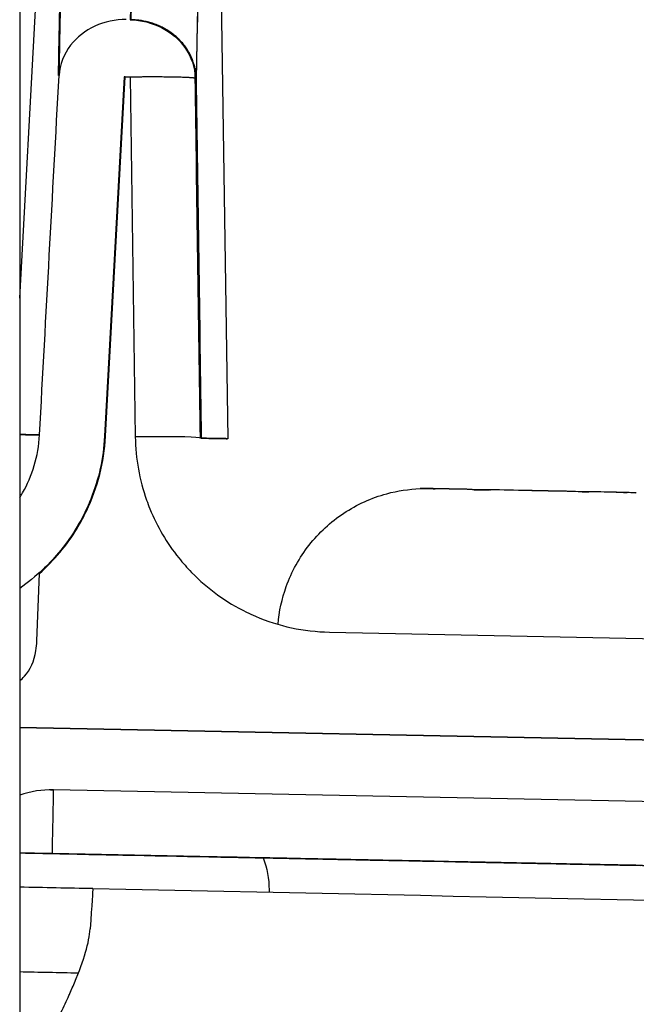
# Model space of a CAD drawing. Units: millimetres. Extents: x -2889 to 7932, y -2064 to 3716.
# Drawn here: x 2499 to 2508, y 375 to 390 of the extents above; entities that cross this region are included whole.
import ezdxf

# ---------------------------------------------------------------- set-up
doc = ezdxf.new("R2010")
doc.units = ezdxf.units.MM
doc.header["$LTSCALE"] = 100
doc.layers.add('0-50', color=7, linetype='Continuous')

msp = doc.modelspace()

# ---------------------------------------------------------------- linework, layer by layer
at = {"layer": '0-50'}
for p, q in [((2498.98, 800.92), (2498.98, 264.327)), ((2498.98, 385.432), (2499.806, 400.458)), ((2501.873, 400.416), (2502.128, 383.304)), ((2500.561, 388.782), (2500.264, 383.341)), ((2500.279, 383.342), (2500.575, 388.782)), ((2500.575, 388.782), (2500.561, 388.782)), ((2500.575, 388.782), (2500.651, 388.781)), ((2500.651, 388.781), (2500.729, 383.333)), ((2501.636, 388.76), (2501.714, 383.312)), ((2506.104, 382.531), (2506.108, 382.531)), ((2507.598, 382.501), (2507.601, 382.501)), ((2499.239, 380.244), (2499.277, 381.264)), ((2503.667, 380.378), (2509.622, 380.258)), ((2530.462, 378.305), (2498.98, 378.937)), ((2498.98, 378.937), (2530.462, 378.305)), ((2499.448, 377.992), (2499.493, 377.991)), ((2530.323, 377.373), (2499.493, 377.991)), ((2530.323, 377.373), (2499.493, 377.991)), ((2499.474, 377.026), (2499.473, 377.026)), ((2530.304, 376.408), (2499.474, 377.026)), ((2499.474, 377.026), (2530.304, 376.408)), ((2502.755, 376.477), (2502.755, 376.443))]:
    msp.add_line(p, q, dxfattribs=at)
for centre, major_axis, ratio, start_param, end_param in [((2502.892, 383.289), (4.026, -0.081), 0.000193, 2.68417, 2.903694), ((2502.892, 383.289), (4.026, -0.081), 0.000193, 3.379499, 3.590781), ((2506.654, 382.52), (1.486, -0.03), 0.00001, 3.260563, 3.5077), ((2506.683, 382.52), (-1.515, 0.03), 0.00001, 6.092279, 6.148384), ((2506.676, 382.52), (1.508, -0.03), 0.00001, 2.569107, 2.651143), ((2506.676, 382.52), (1.508, -0.03), 0.00001, 2.211156, 2.2645), ((2506.732, 382.519), (1.508, -0.03), 0.00001, 1.60798, 2.000544), ((2506.676, 382.52), (1.508, -0.03), 0.00001, 1.531908, 1.578749), ((2506.676, 382.52), (1.508, -0.03), 0.00001, 1.163974, 1.21231), ((2506.676, 382.52), (1.507, -0.03), 0.00001, 5.353367, 5.367089), ((2506.728, 382.519), (1.464, -0.029), 0.00001, 0.509917, 0.934141), ((2506.676, 382.52), (1.508, -0.03), 0.00001, 0.484524, 0.534899), ((2506.698, 382.519), (1.486, -0.03), 0.00001, 0.118971, 0.495202), ((2506.679, 382.52), (1.504, -0.03), 0.00001, 5.993026, 6.147613), ((2506.669, 382.52), (1.515, -0.03), 0.00001, 0.117282, 0.202201), ((2497.939, 380.293), (1.3, -0.031), 0.999391, 6.154834, 6.269896), ((2499.494, 378.026), (-0.02, -1), 0.000143, 0.000007, 1.535897), ((2499.743, 371.506), (0.345, 4.994), 0.00009, 0.034608, 0.500675), ((2500.33, 375.208), (-22.745, 0.456), 0.00001, 4.732758, 4.771817)]:
    msp.add_ellipse(centre, major_axis=major_axis, ratio=ratio, start_param=start_param, end_param=end_param, dxfattribs=at)
for points, knots in [([(2499.576, 388.802), (2499.6, 389.998), (2499.622, 391.106), (2499.643, 392.124), (2499.715, 395.745), (2499.764, 398.223), (2499.789, 399.482), (2499.828, 401.53), (2499.801, 400.328), (2499.71, 395.974), (2499.672, 394.13), (2499.622, 391.728), (2499.562, 388.802)], [0, 0, 0, 0, 0.078209, 0.078209, 0.078209, 0.356352, 0.356352, 0.356352, 0.808554, 0.808554, 0.808554, 1, 1, 1, 1]), ([(2500.669, 389.644), (2500.804, 396.601), (2500.88, 400.588), (2500.892, 401.289), (2500.897, 401.588), (2500.89, 401.296), (2500.872, 400.417), (2500.838, 398.789), (2500.764, 395.138), (2500.654, 389.644)], [-0.01, -0.01, -0.01, -0.01, 0.4412419, 0.4412419, 0.4412419, 0.6336486, 0.6336486, 0.6336486, 0.99, 0.99, 0.99, 0.99]), ([(2499.576, 388.802), (2499.684, 394.153), (2499.763, 398.123), (2499.793, 399.705), (2499.797, 399.939), (2499.801, 400.12), (2499.803, 400.246), (2499.805, 400.387), (2499.807, 400.459), (2499.806, 400.459), (2499.805, 400.459), (2499.776, 399.095), (2499.726, 396.727), (2499.684, 394.726), (2499.628, 392.012), (2499.562, 388.802)], [0, 0, 0, 0, 0.381243, 0.381243, 0.381243, 0.4375, 0.4375, 0.4375, 0.5, 0.5, 0.5, 0.771052, 0.771052, 0.771052, 1, 1, 1, 1]), ([(2501.873, 400.416), (2501.874, 400.375), (2501.848, 399.009), (2501.817, 397.364), (2501.783, 395.595), (2501.742, 393.511), (2501.711, 391.911), (2501.68, 390.276), (2501.658, 389.144), (2501.652, 388.845), (2501.651, 388.793), (2501.65, 388.765), (2501.65, 388.761)], [0.5022916, 0.5022916, 0.5022916, 0.5022916, 0.6502194, 0.6502194, 0.6502194, 0.8092318, 0.8092318, 0.8092318, 0.9717663, 0.9717663, 0.9717663, 1, 1, 1, 1]), ([(2501.873, 400.416), (2501.874, 400.385), (2501.859, 399.599), (2501.832, 398.145), (2501.83, 398.039), (2501.827, 397.93), (2501.825, 397.817), (2501.824, 397.76), (2501.823, 397.703), (2501.822, 397.644), (2501.821, 397.615), (2501.821, 397.586), (2501.82, 397.556), (2501.82, 397.529), (2501.819, 397.501), (2501.819, 397.473), (2501.819, 397.471), (2501.819, 397.469), (2501.819, 397.467), (2501.814, 397.22), (2501.809, 396.959), (2501.804, 396.685), (2501.791, 396.019), (2501.776, 395.273), (2501.761, 394.458), (2501.757, 394.266), (2501.753, 394.07), (2501.749, 393.871), (2501.747, 393.771), (2501.745, 393.67), (2501.744, 393.569), (2501.743, 393.518), (2501.742, 393.467), (2501.741, 393.415), (2501.74, 393.39), (2501.74, 393.364), (2501.739, 393.338), (2501.739, 393.313), (2501.738, 393.288), (2501.738, 393.263), (2501.738, 393.262), (2501.738, 393.261), (2501.738, 393.261), (2501.737, 393.238), (2501.731, 392.909), (2501.717, 392.209), (2501.717, 392.199), (2501.717, 392.19), (2501.717, 392.18), (2501.717, 392.177), (2501.716, 392.175), (2501.716, 392.174), (2501.716, 392.173), (2501.716, 392.171), (2501.716, 392.17), (2501.716, 392.168), (2501.716, 392.165), (2501.716, 392.163), (2501.716, 392.153), (2501.716, 392.143), (2501.716, 392.133), (2501.715, 392.113), (2501.715, 392.093), (2501.715, 392.074), (2501.713, 391.995), (2501.712, 391.919), (2501.71, 391.844), (2501.707, 391.694), (2501.704, 391.552), (2501.702, 391.419), (2501.701, 391.352), (2501.699, 391.287), (2501.698, 391.224), (2501.698, 391.217), (2501.698, 391.209), (2501.698, 391.201), (2501.698, 391.197), (2501.697, 391.195), (2501.697, 391.192), (2501.697, 391.189), (2501.697, 391.187), (2501.697, 391.184), (2501.697, 391.174), (2501.697, 391.163), (2501.697, 391.151), (2501.696, 391.129), (2501.696, 391.106), (2501.695, 391.081), (2501.692, 390.935), (2501.689, 390.75), (2501.685, 390.524), (2501.684, 390.486), (2501.683, 390.448), (2501.682, 390.408), (2501.682, 390.398), (2501.682, 390.387), (2501.682, 390.377), (2501.682, 390.372), (2501.681, 390.367), (2501.681, 390.362), (2501.681, 390.359), (2501.681, 390.356), (2501.681, 390.355), (2501.681, 390.353), (2501.681, 390.351), (2501.681, 390.349), (2501.681, 390.335), (2501.681, 390.321), (2501.68, 390.307), (2501.678, 390.196), (2501.676, 390.09), (2501.674, 389.991), (2501.672, 389.892), (2501.67, 389.799), (2501.669, 389.713), (2501.669, 389.702), (2501.668, 389.691), (2501.668, 389.681), (2501.668, 389.675), (2501.668, 389.668), (2501.668, 389.661), (2501.668, 389.654), (2501.668, 389.647), (2501.667, 389.641), (2501.667, 389.613), (2501.666, 389.587), (2501.666, 389.561), (2501.665, 389.51), (2501.664, 389.462), (2501.663, 389.417), (2501.66, 389.238), (2501.657, 389.113), (2501.656, 389.044), (2501.655, 389.027), (2501.655, 389.014), (2501.655, 389.003), (2501.655, 388.993), (2501.655, 388.981), (2501.654, 388.97), (2501.654, 388.947), (2501.653, 388.924), (2501.653, 388.901), (2501.652, 388.854), (2501.651, 388.808), (2501.65, 388.761)], [0.5044799, 0.5044799, 0.5044799, 0.5044799, 0.71875, 0.71875, 0.71875, 0.734375, 0.734375, 0.734375, 0.7421875, 0.7421875, 0.7421875, 0.7460938, 0.7460938, 0.7460938, 0.7497559, 0.7497559, 0.7497559, 0.75, 0.75, 0.75, 0.77732, 0.77732, 0.77732, 0.84375, 0.84375, 0.84375, 0.859375, 0.859375, 0.859375, 0.8671875, 0.8671875, 0.8671875, 0.8710938, 0.8710938, 0.8710938, 0.8730469, 0.8730469, 0.8730469, 0.874939, 0.874939, 0.874939, 0.8750768, 0.8750768, 0.8750768, 0.8925781, 0.8925781, 0.8925781, 0.8928223, 0.8928223, 0.8928223, 0.8928833, 0.8928833, 0.8928833, 0.8929443, 0.8929443, 0.8929443, 0.8930664, 0.8930664, 0.8930664, 0.8935547, 0.8935547, 0.8935547, 0.8945313, 0.8945313, 0.8945313, 0.8984375, 0.8984375, 0.8984375, 0.90625, 0.90625, 0.90625, 0.9101563, 0.9101563, 0.9101563, 0.9106445, 0.9106445, 0.9106445, 0.9108887, 0.9108887, 0.9108887, 0.9111328, 0.9111328, 0.9111328, 0.9121094, 0.9121094, 0.9121094, 0.9140625, 0.9140625, 0.9140625, 0.9257813, 0.9257813, 0.9257813, 0.9277344, 0.9277344, 0.9277344, 0.9282227, 0.9282227, 0.9282227, 0.9284668, 0.9284668, 0.9284668, 0.9285889, 0.9285889, 0.9285889, 0.9287109, 0.9287109, 0.9287109, 0.9296875, 0.9296875, 0.9296875, 0.9375, 0.9375, 0.9375, 0.9453125, 0.9453125, 0.9453125, 0.9462891, 0.9462891, 0.9462891, 0.9467773, 0.9467773, 0.9467773, 0.9472656, 0.9472656, 0.9472656, 0.9492188, 0.9492188, 0.9492188, 0.953125, 0.953125, 0.953125, 0.96875, 0.96875, 0.96875, 0.9726563, 0.9726563, 0.9726563, 0.9765625, 0.9765625, 0.9765625, 0.984375, 0.984375, 0.984375, 1, 1, 1, 1]), ([(2500.593, 389.646), (2500.264, 389.653), (2499.937, 389.502), (2499.751, 389.26), (2499.648, 389.125), (2499.586, 388.965), (2499.576, 388.802)], [0, 0, 0, 0, 0.643991, 0.643991, 0.643991, 1, 1, 1, 1]), ([(2500.654, 389.644), (2500.983, 389.637), (2501.303, 389.474), (2501.48, 389.224), (2501.577, 389.086), (2501.632, 388.924), (2501.636, 388.76)], [0, 0, 0, 0, 0.64399, 0.64399, 0.64399, 1, 1, 1, 1]), ([(2498.98, 383.368), (2499.004, 383.367), (2499.032, 383.367), (2499.065, 383.366), (2499.071, 383.366), (2499.077, 383.366), (2499.083, 383.366), (2499.086, 383.366), (2499.089, 383.365), (2499.093, 383.365), (2499.094, 383.365), (2499.096, 383.365), (2499.097, 383.365), (2499.099, 383.365), (2499.101, 383.365), (2499.102, 383.365), (2499.153, 383.364), (2499.212, 383.363), (2499.28, 383.362)], [0.7579438, 0.7579438, 0.7579438, 0.7579438, 0.84375, 0.84375, 0.84375, 0.859375, 0.859375, 0.859375, 0.8671875, 0.8671875, 0.8671875, 0.8710938, 0.8710938, 0.8710938, 0.875, 0.875, 0.875, 1, 1, 1, 1]), ([(2499.265, 383.361), (2499.232, 383.362), (2499.201, 383.363), (2499.172, 383.363), (2499.157, 383.364), (2499.143, 383.364), (2499.13, 383.364), (2499.123, 383.364), (2499.116, 383.364), (2499.11, 383.365), (2499.107, 383.365), (2499.103, 383.365), (2499.1, 383.365), (2499.099, 383.365), (2499.097, 383.365), (2499.096, 383.365), (2499.094, 383.365), (2499.092, 383.365), (2499.091, 383.365), (2499.053, 383.366), (2499.02, 383.366), (2498.992, 383.367), (2498.992, 383.367), (2498.991, 383.367), (2498.991, 383.367), (2498.987, 383.367), (2498.983, 383.367), (2498.98, 383.367)], [0, 0, 0, 0, 0.0625, 0.0625, 0.0625, 0.09375, 0.09375, 0.09375, 0.109375, 0.109375, 0.109375, 0.1171875, 0.1171875, 0.1171875, 0.1210937, 0.1210937, 0.1210937, 0.125, 0.125, 0.125, 0.21875, 0.21875, 0.21875, 0.2195656, 0.2195656, 0.2195656, 0.2329093, 0.2329093, 0.2329093, 0.2329093]), ([(2498.98, 382.411), (2498.995, 382.436), (2499.01, 382.461), (2499.024, 382.486), (2499.167, 382.739), (2499.263, 383.039), (2499.28, 383.362)], [0.4495658, 0.4495658, 0.4495658, 0.4495658, 0.5, 0.5, 0.5, 1, 1, 1, 1]), ([(2500.264, 383.341), (2500.246, 383.011), (2500.177, 382.694), (2500.056, 382.392), (2500.038, 382.349), (2500.021, 382.308), (2500.001, 382.263), (2499.879, 381.997), (2499.723, 381.755), (2499.532, 381.536), (2499.469, 381.463), (2499.402, 381.394), (2499.33, 381.326), (2499.219, 381.221), (2499.102, 381.126), (2498.98, 381.04)], [0, 0, 0, 0, 0.21875, 0.21875, 0.21875, 0.25, 0.25, 0.25, 0.4375, 0.4375, 0.4375, 0.5, 0.5, 0.5, 0.595659, 0.595659, 0.595659, 0.595659]), ([(2499.277, 381.264), (2499.502, 381.464), (2499.692, 381.691), (2499.847, 381.946), (2499.898, 382.03), (2499.947, 382.12), (2499.989, 382.209), (2500.161, 382.567), (2500.258, 382.944), (2500.279, 383.342)], [0, 0, 0, 0, 0.375, 0.375, 0.375, 0.5, 0.5, 0.5, 1, 1, 1, 1]), ([(2501.714, 383.312), (2501.706, 383.328), (2501.356, 383.338), (2500.915, 383.334), (2500.854, 383.334), (2500.792, 383.333), (2500.729, 383.332)], [-0.01, -0.01, -0.01, -0.01, 0.8596306, 0.8596306, 0.8596306, 0.9804562, 0.9804562, 0.9804562, 0.9804562]), ([(2500.729, 383.333), (2500.734, 383.002), (2500.791, 382.683), (2500.9, 382.376), (2500.915, 382.332), (2500.931, 382.29), (2500.95, 382.245), (2501.06, 381.974), (2501.206, 381.726), (2501.388, 381.5), (2501.449, 381.424), (2501.513, 381.353), (2501.582, 381.281), (2501.826, 381.032), (2502.103, 380.831), (2502.412, 380.68), (2502.457, 380.659), (2502.503, 380.638), (2502.547, 380.619), (2502.904, 380.466), (2503.277, 380.386), (2503.667, 380.378)], [0, 0, 0, 0, 0.21875, 0.21875, 0.21875, 0.25, 0.25, 0.25, 0.4375, 0.4375, 0.4375, 0.5, 0.5, 0.5, 0.71875, 0.71875, 0.71875, 0.75, 0.75, 0.75, 1, 1, 1, 1]), ([(2501.728, 383.313), (2501.761, 383.312), (2501.793, 383.311), (2501.822, 383.311), (2501.836, 383.31), (2501.85, 383.31), (2501.864, 383.31), (2501.87, 383.31), (2501.877, 383.31), (2501.884, 383.309), (2501.887, 383.309), (2501.89, 383.309), (2501.893, 383.309), (2501.895, 383.309), (2501.896, 383.309), (2501.898, 383.309), (2501.899, 383.309), (2501.901, 383.309), (2501.903, 383.309), (2501.94, 383.308), (2501.973, 383.308), (2502.002, 383.307), (2502.002, 383.307), (2502.002, 383.307), (2502.002, 383.307), (2502.007, 383.307), (2502.011, 383.307), (2502.015, 383.307), (2502.018, 383.307), (2502.02, 383.307), (2502.022, 383.307), (2502.023, 383.307), (2502.024, 383.307), (2502.025, 383.307), (2502.026, 383.307), (2502.027, 383.306), (2502.028, 383.306), (2502.096, 383.305), (2502.129, 383.304), (2502.127, 383.304), (2502.127, 383.304), (2502.118, 383.305), (2502.099, 383.306), (2502.091, 383.306), (2502.08, 383.306), (2502.067, 383.306), (2502.06, 383.306), (2502.053, 383.306), (2502.045, 383.306), (2502.042, 383.306), (2502.038, 383.306), (2502.033, 383.306), (2502.031, 383.306), (2502.029, 383.306), (2502.027, 383.306), (2502.026, 383.306), (2502.025, 383.306), (2502.024, 383.306), (2502.023, 383.306), (2502.022, 383.306), (2502.021, 383.306), (2501.995, 383.307), (2501.964, 383.307), (2501.929, 383.308), (2501.923, 383.308), (2501.917, 383.308), (2501.91, 383.308), (2501.907, 383.308), (2501.904, 383.309), (2501.901, 383.309), (2501.899, 383.309), (2501.898, 383.309), (2501.896, 383.309), (2501.895, 383.309), (2501.893, 383.309), (2501.891, 383.309), (2501.841, 383.31), (2501.781, 383.311), (2501.714, 383.312)], [0, 0, 0, 0, 0.0625, 0.0625, 0.0625, 0.09375, 0.09375, 0.09375, 0.109375, 0.109375, 0.109375, 0.117188, 0.117188, 0.117188, 0.121094, 0.121094, 0.121094, 0.125, 0.125, 0.125, 0.21875, 0.21875, 0.21875, 0.2196, 0.2196, 0.2196, 0.234375, 0.234375, 0.234375, 0.242188, 0.242188, 0.242188, 0.246094, 0.246094, 0.246094, 0.25, 0.25, 0.25, 0.5, 0.5, 0.5, 0.625975, 0.625975, 0.625975, 0.6875, 0.6875, 0.6875, 0.71875, 0.71875, 0.71875, 0.734375, 0.734375, 0.734375, 0.742187, 0.742187, 0.742187, 0.746094, 0.746094, 0.746094, 0.75, 0.75, 0.75, 0.84375, 0.84375, 0.84375, 0.859375, 0.859375, 0.859375, 0.867187, 0.867187, 0.867187, 0.871094, 0.871094, 0.871094, 0.875, 0.875, 0.875, 1, 1, 1, 1]), ([(2502.89, 380.496), (2502.906, 380.691), (2502.948, 380.885), (2503.095, 381.292), (2503.213, 381.506), (2503.507, 381.88), (2503.687, 382.046), (2504.084, 382.309), (2504.306, 382.41), (2504.7, 382.517), (2504.87, 382.542), (2505.04, 382.549)], [0.0142649, 0.0142649, 0.0142649, 0.0142649, 0.0727116, 0.0727116, 0.1441095, 0.1441095, 0.2155546, 0.2155546, 0.286998, 0.286998, 0.338, 0.338, 0.338, 0.338]), ([(2505.067, 382.55), (2505.06, 382.549), (2505.053, 382.549), (2505.048, 382.549), (2505.044, 382.549), (2505.041, 382.549), (2505.04, 382.549), (2505.039, 382.549), (2505.04, 382.549), (2505.042, 382.549), (2505.045, 382.549), (2505.05, 382.549), (2505.056, 382.549), (2505.059, 382.549), (2505.062, 382.549), (2505.066, 382.55)], [0, 0, 0, 0, 0.0000335751, 0.0000335751, 0.0000335751, 0.0000671524, 0.0000671524, 0.0000671524, 0.0001006974, 0.0001006974, 0.0001006974, 0.0001342276, 0.0001342276, 0.0001342276, 0.0001509247, 0.0001509247, 0.0001509247, 0.0001509247]), ([(2505.775, 382.538), (2505.735, 382.539), (2505.697, 382.539), (2505.66, 382.54), (2505.641, 382.54), (2505.623, 382.541), (2505.606, 382.541), (2505.597, 382.541), (2505.588, 382.541), (2505.58, 382.542), (2505.575, 382.542), (2505.571, 382.542), (2505.567, 382.542), (2505.563, 382.542), (2505.556, 382.542), (2505.554, 382.542), (2505.549, 382.542), (2505.538, 382.543), (2505.522, 382.543), (2505.514, 382.543), (2505.504, 382.543), (2505.494, 382.543), (2505.489, 382.543), (2505.484, 382.544), (2505.478, 382.544), (2505.472, 382.544), (2505.465, 382.544), (2505.46, 382.544), (2505.439, 382.544), (2505.422, 382.545), (2505.409, 382.545), (2505.402, 382.545), (2505.396, 382.545), (2505.391, 382.545), (2505.388, 382.545), (2505.386, 382.546), (2505.383, 382.546), (2505.382, 382.546), (2505.381, 382.546), (2505.38, 382.546), (2505.379, 382.546), (2505.379, 382.546), (2505.377, 382.546), (2505.352, 382.546), (2505.329, 382.547), (2505.308, 382.547), (2505.297, 382.547), (2505.287, 382.548), (2505.278, 382.548), (2505.273, 382.548), (2505.269, 382.548), (2505.264, 382.548), (2505.262, 382.548), (2505.26, 382.548), (2505.258, 382.548), (2505.257, 382.548), (2505.256, 382.548), (2505.255, 382.548), (2505.253, 382.548), (2505.252, 382.548), (2505.251, 382.548), (2505.248, 382.548), (2505.243, 382.548), (2505.236, 382.549), (2505.232, 382.549), (2505.228, 382.549), (2505.223, 382.549), (2505.219, 382.549), (2505.214, 382.549), (2505.21, 382.549), (2505.193, 382.549), (2505.186, 382.55), (2505.182, 382.55)], [0, 0, 0, 0, 0.125, 0.125, 0.125, 0.1875, 0.1875, 0.1875, 0.21875, 0.21875, 0.21875, 0.234375, 0.234375, 0.234375, 0.25, 0.25, 0.25, 0.3125, 0.3125, 0.3125, 0.34375, 0.34375, 0.34375, 0.359375, 0.359375, 0.359375, 0.375, 0.375, 0.375, 0.4375, 0.4375, 0.4375, 0.46875, 0.46875, 0.46875, 0.484375, 0.484375, 0.484375, 0.492187, 0.492187, 0.492187, 0.5, 0.5, 0.5, 0.625, 0.625, 0.625, 0.6875, 0.6875, 0.6875, 0.71875, 0.71875, 0.71875, 0.734375, 0.734375, 0.734375, 0.742187, 0.742187, 0.742187, 0.75, 0.75, 0.75, 0.8125, 0.8125, 0.8125, 0.84375, 0.84375, 0.84375, 0.875, 0.875, 0.875, 1, 1, 1, 1]), ([(2505.944, 382.532), (2505.933, 382.532), (2505.921, 382.532), (2505.91, 382.532), (2505.899, 382.532), (2505.888, 382.532), (2505.878, 382.532), (2505.868, 382.532), (2505.858, 382.532), (2505.85, 382.533), (2505.842, 382.533), (2505.835, 382.533), (2505.83, 382.534), (2505.828, 382.534), (2505.826, 382.534), (2505.824, 382.534)], [0, 0, 0, 0, 0.0000335751, 0.0000335751, 0.0000335751, 0.0000671524, 0.0000671524, 0.0000671524, 0.0001006974, 0.0001006974, 0.0001006974, 0.0001342275, 0.0001342275, 0.0001342275, 0.0001509287, 0.0001509287, 0.0001509287, 0.0001509287]), ([(2505.859, 382.532), (2505.862, 382.532), (2505.865, 382.532), (2505.868, 382.532), (2505.879, 382.532), (2505.891, 382.532), (2505.902, 382.532), (2505.907, 382.532), (2505.913, 382.532), (2505.918, 382.532)], [0.00009103257, 0.00009103257, 0.00009103257, 0.00009103257, 0.00010069745, 0.00010069745, 0.00010069745, 0.00013422755, 0.00013422755, 0.00013422755, 0.00015092964, 0.00015092964, 0.00015092964, 0.00015092964]), ([(2507.273, 382.508), (2507.226, 382.509), (2507.178, 382.51), (2507.129, 382.511), (2507.105, 382.511), (2507.08, 382.512), (2507.056, 382.512), (2507.043, 382.512), (2507.031, 382.513), (2507.018, 382.513), (2507.006, 382.513), (2506.99, 382.513), (2506.985, 382.513), (2506.976, 382.514), (2506.957, 382.514), (2506.93, 382.515), (2506.917, 382.515), (2506.901, 382.515), (2506.884, 382.516), (2506.866, 382.516), (2506.844, 382.516), (2506.826, 382.517), (2506.791, 382.517), (2506.762, 382.518), (2506.738, 382.518), (2506.726, 382.519), (2506.715, 382.519), (2506.706, 382.519), (2506.701, 382.519), (2506.697, 382.519), (2506.693, 382.519), (2506.689, 382.519), (2506.683, 382.52), (2506.676, 382.52)], [0, 0, 0, 0, 0.1277313, 0.1277313, 0.1277313, 0.191597, 0.191597, 0.191597, 0.2235298, 0.2235298, 0.2235298, 0.2554626, 0.2554626, 0.2554626, 0.3193283, 0.3193283, 0.3193283, 0.3512611, 0.3512611, 0.3512611, 0.383194, 0.383194, 0.383194, 0.4470596, 0.4470596, 0.4470596, 0.4789925, 0.4789925, 0.4789925, 0.4949589, 0.4949589, 0.4949589, 0.5109253, 0.5109253, 0.5109253, 0.5109253]), ([(2507.552, 382.5), (2507.549, 382.499), (2507.544, 382.499), (2507.538, 382.499), (2507.531, 382.499), (2507.523, 382.499), (2507.514, 382.499), (2507.505, 382.499), (2507.495, 382.5), (2507.484, 382.5), (2507.473, 382.5), (2507.462, 382.501), (2507.451, 382.501), (2507.445, 382.502), (2507.439, 382.502), (2507.434, 382.502)], [0, 0, 0, 0, 0.0000335751, 0.0000335751, 0.0000335751, 0.0000671524, 0.0000671524, 0.0000671524, 0.0001006974, 0.0001006974, 0.0001006974, 0.0001342275, 0.0001342275, 0.0001342275, 0.0001509269, 0.0001509269, 0.0001509269, 0.0001509269]), ([(2507.495, 382.5), (2507.498, 382.5), (2507.5, 382.5), (2507.502, 382.5), (2507.51, 382.5), (2507.517, 382.5), (2507.522, 382.5), (2507.525, 382.5), (2507.527, 382.5), (2507.528, 382.5)], [0.00009120771, 0.00009120771, 0.00009120771, 0.00009120771, 0.00010069745, 0.00010069745, 0.00010069745, 0.00013422755, 0.00013422755, 0.00013422755, 0.00015092866, 0.00015092866, 0.00015092866, 0.00015092866]), ([(2508.312, 382.483), (2508.312, 382.483), (2508.311, 382.483), (2508.31, 382.483), (2508.307, 382.484), (2508.303, 382.484), (2508.297, 382.484), (2508.293, 382.485), (2508.29, 382.485), (2508.286, 382.485)], [0.00009008638, 0.00009008638, 0.00009008638, 0.00009008638, 0.00010069745, 0.00010069745, 0.00010069745, 0.00013422755, 0.00013422755, 0.00013422755, 0.00015093069, 0.00015093069, 0.00015093069, 0.00015093069]), ([(2498.98, 379.64), (2499.005, 379.661), (2499.029, 379.684), (2499.052, 379.709), (2499.143, 379.809), (2499.201, 379.938), (2499.225, 380.095)], [0.6873444, 0.6873444, 0.6873444, 0.6873444, 0.75, 0.75, 0.75, 1, 1, 1, 1]), ([(2499.473, 377.026), (2499.473, 377.026), (2499.383, 377.028), (2499.202, 377.032), (2499.138, 377.033), (2499.064, 377.035), (2498.98, 377.036)], [0, 0, 0, 0, 0.25, 0.25, 0.25, 0.3394099, 0.3394099, 0.3394099, 0.3394099]), ([(2500.375, 377.008), (2502.12, 376.973), (2503.853, 376.938), (2505.576, 376.904), (2505.603, 376.903), (2505.629, 376.903), (2505.658, 376.902), (2507.43, 376.867), (2509.167, 376.832), (2510.866, 376.798), (2510.921, 376.797), (2510.974, 376.796), (2511.031, 376.794), (2512.725, 376.76), (2514.359, 376.728), (2515.932, 376.696), (2516.037, 376.694), (2516.14, 376.692), (2516.246, 376.69), (2517.942, 376.656), (2519.541, 376.624), (2521.04, 376.594), (2522.446, 376.566), (2523.745, 376.539), (2524.936, 376.516), (2525.016, 376.514), (2525.096, 376.512), (2525.173, 376.511), (2526.369, 376.487), (2527.437, 376.465), (2528.375, 376.447), (2528.405, 376.446), (2528.436, 376.445), (2528.466, 376.445), (2529.381, 376.426), (2530.158, 376.411), (2530.796, 376.398), (2530.806, 376.398), (2530.817, 376.398), (2530.826, 376.397), (2531.442, 376.385), (2531.918, 376.375), (2532.254, 376.369)], [0, 0, 0, 0, 0.123047, 0.123047, 0.123047, 0.125, 0.125, 0.125, 0.246094, 0.246094, 0.246094, 0.25, 0.25, 0.25, 0.367188, 0.367188, 0.367188, 0.375, 0.375, 0.375, 0.5, 0.5, 0.5, 0.617188, 0.617188, 0.617188, 0.625, 0.625, 0.625, 0.746094, 0.746094, 0.746094, 0.75, 0.75, 0.75, 0.873047, 0.873047, 0.873047, 0.875, 0.875, 0.875, 1, 1, 1, 1]), ([(2508.373, 376.848), (2508.01, 376.855), (2507.649, 376.862), (2507.292, 376.869), (2507.241, 376.871), (2507.191, 376.872), (2507.138, 376.873), (2506.823, 376.879), (2506.514, 376.885), (2506.211, 376.891), (2506.111, 376.893), (2506.012, 376.895), (2505.911, 376.897), (2505.71, 376.901), (2505.514, 376.905), (2505.323, 376.909), (2505.132, 376.913), (2504.945, 376.917), (2504.766, 376.92), (2504.452, 376.926), (2504.159, 376.932), (2503.887, 376.938), (2503.848, 376.939), (2503.808, 376.939), (2503.771, 376.94), (2503.513, 376.945), (2503.278, 376.95), (2503.067, 376.954), (2503.037, 376.955), (2503.006, 376.955), (2502.978, 376.956), (2502.779, 376.96), (2502.606, 376.963), (2502.459, 376.966), (2502.438, 376.967), (2502.419, 376.967), (2502.398, 376.968), (2502.275, 376.97), (2502.174, 376.972), (2502.096, 376.974), (2502.07, 376.974), (2502.046, 376.975), (2502.025, 376.975), (2501.939, 376.977), (2501.895, 376.978), (2501.896, 376.978), (2501.896, 376.978), (2501.929, 376.977), (2501.995, 376.976), (2502.004, 376.976), (2502.015, 376.975), (2502.025, 376.975), (2502.099, 376.974), (2502.204, 376.972), (2502.339, 376.969), (2502.358, 376.968), (2502.379, 376.968), (2502.399, 376.968), (2502.518, 376.965), (2502.657, 376.963), (2502.815, 376.959), (2502.867, 376.958), (2502.921, 376.957), (2502.979, 376.956), (2503.183, 376.952), (2503.411, 376.947), (2503.663, 376.942), (2503.699, 376.942), (2503.735, 376.941), (2503.773, 376.94), (2504.077, 376.934), (2504.406, 376.927), (2504.767, 376.92), (2505.038, 376.915), (2505.321, 376.909), (2505.615, 376.903), (2505.713, 376.901), (2505.814, 376.899), (2505.913, 376.897), (2506.26, 376.89), (2506.617, 376.883), (2506.983, 376.876), (2507.035, 376.875), (2507.089, 376.874), (2507.14, 376.873), (2507.548, 376.864), (2507.959, 376.856), (2508.375, 376.848)], [0, 0, 0, 0, 0.054687, 0.054687, 0.054687, 0.0625, 0.0625, 0.0625, 0.109375, 0.109375, 0.109375, 0.125, 0.125, 0.125, 0.15625, 0.15625, 0.15625, 0.1875, 0.1875, 0.1875, 0.242188, 0.242188, 0.242188, 0.25, 0.25, 0.25, 0.304687, 0.304687, 0.304687, 0.3125, 0.3125, 0.3125, 0.367187, 0.367187, 0.367187, 0.375, 0.375, 0.375, 0.421875, 0.421875, 0.421875, 0.4375, 0.4375, 0.4375, 0.5, 0.5, 0.5, 0.554687, 0.554687, 0.554687, 0.5625, 0.5625, 0.5625, 0.617187, 0.617187, 0.617187, 0.625, 0.625, 0.625, 0.671875, 0.671875, 0.671875, 0.6875, 0.6875, 0.6875, 0.742187, 0.742187, 0.742187, 0.75, 0.75, 0.75, 0.8125, 0.8125, 0.8125, 0.859375, 0.859375, 0.859375, 0.875, 0.875, 0.875, 0.929687, 0.929687, 0.929687, 0.9375, 0.9375, 0.9375, 1, 1, 1, 1]), ([(2499.241, 373.878), (2499.297, 373.992), (2499.348, 374.095), (2499.394, 374.188), (2499.417, 374.235), (2499.438, 374.279), (2499.459, 374.321), (2499.469, 374.342), (2499.479, 374.362), (2499.489, 374.382), (2499.494, 374.392), (2499.499, 374.402), (2499.503, 374.411), (2499.506, 374.416), (2499.508, 374.421), (2499.51, 374.426), (2499.513, 374.43), (2499.514, 374.433), (2499.517, 374.44), (2499.566, 374.541), (2499.611, 374.635), (2499.653, 374.723), (2499.673, 374.767), (2499.693, 374.81), (2499.711, 374.851), (2499.721, 374.872), (2499.73, 374.892), (2499.739, 374.912), (2499.743, 374.921), (2499.747, 374.931), (2499.752, 374.941), (2499.754, 374.946), (2499.756, 374.951), (2499.758, 374.955), (2499.76, 374.96), (2499.762, 374.964), (2499.764, 374.97), (2499.78, 375.005), (2499.794, 375.039), (2499.808, 375.072), (2499.953, 375.417), (2500.032, 375.684), (2500.046, 375.887)], [0, 0, 0, 0, 0.125, 0.125, 0.125, 0.1875, 0.1875, 0.1875, 0.21875, 0.21875, 0.21875, 0.234375, 0.234375, 0.234375, 0.242188, 0.242188, 0.242188, 0.25, 0.25, 0.25, 0.375, 0.375, 0.375, 0.4375, 0.4375, 0.4375, 0.46875, 0.46875, 0.46875, 0.484375, 0.484375, 0.484375, 0.492188, 0.492188, 0.492188, 0.5, 0.5, 0.5, 0.544132, 0.544132, 0.544132, 1, 1, 1, 1])]:
    msp.add_open_spline(points, degree=3, knots=knots, dxfattribs=at)
for points, degree in [([(2501.65, 388.761), (2501.644, 389.036), (2501.52, 389.31), (2501.279, 389.527), (2500.975, 389.638), (2500.669, 389.644)], 5), ([(2501.636, 388.76), (2501.637, 388.801), (2501.637, 388.842), (2501.638, 388.882)], 3), ([(2501.636, 388.76), (2501.637, 388.801), (2501.637, 388.842), (2501.638, 388.882)], 3), ([(2499.28, 383.362), (2499.379, 385.175), (2499.477, 386.989), (2499.576, 388.802)], 3), ([(2500.651, 388.781), (2500.959, 388.785), (2501.265, 388.785), (2501.507, 388.78), (2501.63, 388.771), (2501.636, 388.76)], 5), ([(2501.714, 383.312), (2501.688, 385.128), (2501.662, 386.944), (2501.636, 388.76)], 3), ([(2501.65, 388.761), (2501.676, 386.945), (2501.702, 385.129), (2501.728, 383.313)], 3), ([(2505.066, 382.55), (2505.104, 382.55), (2505.141, 382.55), (2505.178, 382.55)], 3), ([(2505.182, 382.55), (2505.144, 382.55), (2505.106, 382.55), (2505.067, 382.55)], 3), ([(2505.824, 382.534), (2505.808, 382.536), (2505.792, 382.537), (2505.775, 382.538)], 3), ([(2505.918, 382.532), (2505.972, 382.533), (2506.026, 382.533), (2506.08, 382.532)], 3), ([(2506.104, 382.531), (2506.051, 382.532), (2505.997, 382.533), (2505.944, 382.532)], 3), ([(2506.08, 382.532), (2506.083, 382.532), (2506.086, 382.531), (2506.089, 382.531)], 3), ([(2507.434, 382.502), (2507.38, 382.505), (2507.326, 382.507), (2507.273, 382.508)], 3), ([(2507.528, 382.5), (2507.545, 382.502), (2507.561, 382.502), (2507.577, 382.502)], 3), ([(2507.598, 382.501), (2507.583, 382.501), (2507.568, 382.501), (2507.552, 382.5)], 3), ([(2507.577, 382.502), (2507.583, 382.501), (2507.588, 382.501), (2507.594, 382.501)], 3), ([(2508.17, 382.49), (2508.171, 382.49), (2508.172, 382.49), (2508.174, 382.49)], 3), ([(2508.286, 382.485), (2508.249, 382.487), (2508.211, 382.489), (2508.173, 382.49)], 3), ([(2499.493, 377.991), (2499.318, 377.995), (2499.145, 377.968), (2498.98, 377.911)], 3), ([(2498.98, 377.036), (2499.444, 377.027), (2499.909, 377.018), (2500.375, 377.008)], 3), ([(2502.666, 376.962), (2502.666, 376.962), (2502.666, 376.962), (2502.666, 376.962)], 3), ([(2502.666, 376.962), (2502.723, 376.806), (2502.752, 376.644), (2502.755, 376.477)], 3), ([(2500.088, 376.496), (2499.719, 376.504), (2499.349, 376.511), (2498.98, 376.518)], 3), ([(2500.088, 376.497), (2510.665, 376.286), (2521.241, 376.035), (2531.798, 375.745)], 3)]:
    msp.add_open_spline(points, degree=degree, dxfattribs=at)

doc.saveas('drawing.dxf')
